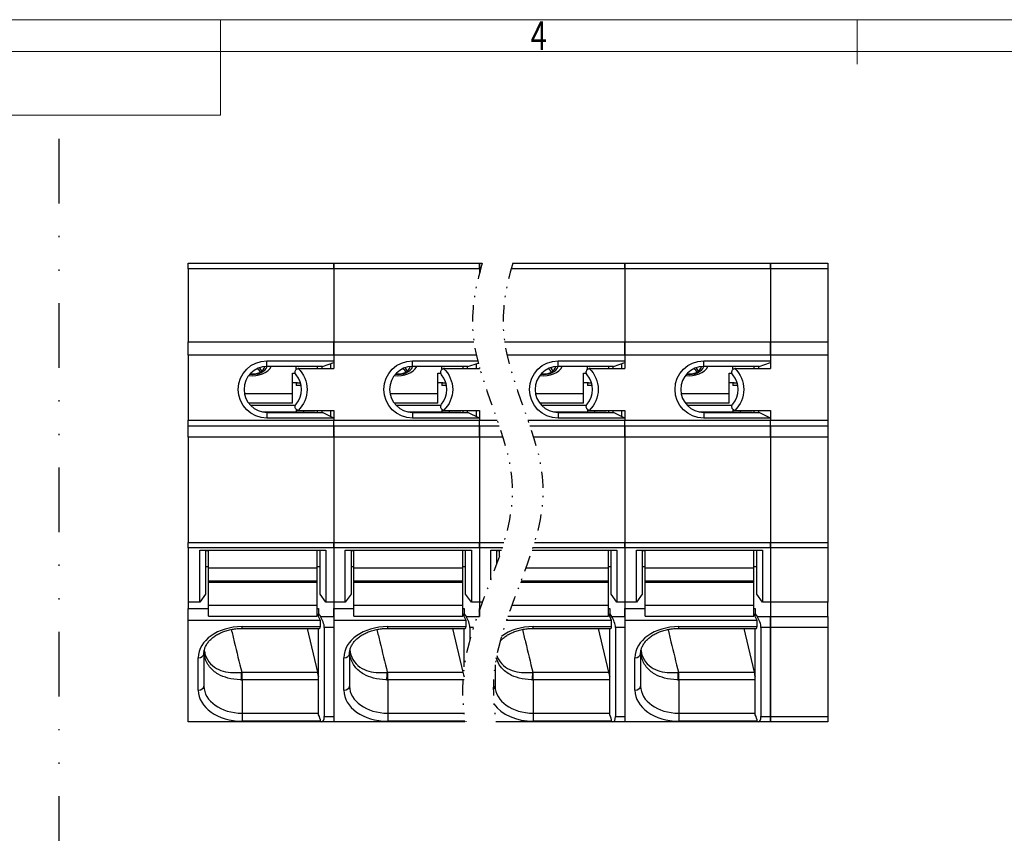
# Model space of a CAD drawing. Units: millimetres. Extents: x 4177 to 4474, y 2953 to 3167.
# Drawn here: x 4260 to 4337, y 3098 to 3162 of the extents above; entities that cross this region are included whole.
import ezdxf
from ezdxf.enums import TextEntityAlignment as Align

# ---------------------------------------------------------------- set-up
doc = ezdxf.new("R2010")
doc.units = ezdxf.units.MM
doc.linetypes.add('DIVIDE', pattern=[31.75, 12.7, -6.35, 0, -6.35, 0, -6.35])
doc.layers.add('dim', color=31, linetype='Continuous')
doc.layers.add('from', color=7, linetype='Continuous')
doc.styles.add('BOM', font='gbenor.shx', dxfattribs={"width": 0.75, "oblique": 5.000002, "bigfont": 'gbcbig.shx'})
doc.styles.add('romantic', font='romantic.ttf')
doc.styles.add('TXT', font='txt.shx', dxfattribs={"bigfont": 'gbcbig.shx'})

# ---------------------------------------------------------------- blocks, each defined once
blk = doc.blocks.new('对外图框')
at = {"layer": 'from', "color": 7, "lineweight": 9}
for p, q in [((1332.066, 991.409), (1619.066, 991.409)), ((1425.566, 991.409), (1425.566, 988.912)), ((1475.566, 991.409), (1475.566, 987.912)), ((1334.566, 988.909), (1616.566, 988.909)), ((1425.566, 983.909), (1425.566, 988.909)), ((1340.559, 983.909), (1425.566, 983.909))]:
    blk.add_line(p, q, dxfattribs=at)
at = {"layer": 'from', "color": 123, "lineweight": 9, "style": 'BOM', "width": 0.75}
blk.add_text('4', height=2.25, dxfattribs=at).set_placement((1450.566, 990.161), align=Align.MIDDLE_CENTER)
for tag, p, height in [('TL02', (1341.476, 984.908), 3), ('MM', (1581.013, 815.233), 2.5), ('1', (1611.572, 815.032), 2.5), ('1:1', (1581.013, 810.239), 2.5), ('TL-02-NAME-ASM.', (1577.329, 795.173), 2.5)]:
    blk.add_attdef(tag, p, '', height=height, dxfattribs=at)
at = {"layer": 'from', "color": 123, "lineweight": 9, "style": 'TXT'}
blk.add_attdef('唐麒贸', text='', height=3, dxfattribs=at).set_placement((1525.344, 816.385), align=Align.MIDDLE_CENTER)
at = {"layer": 'from', "color": 123, "lineweight": 9, "style": 'BOM'}
blk.add_attdef('DWG.DATE', text='', height=3, dxfattribs=at).set_placement((1544.32, 816.385), align=Align.MIDDLE_LEFT)
at = {"layer": 'from', "color": 123, "lineweight": 9, "style": 'BOM', "width": 0.75}
blk.add_attdef('1', text='', height=2.5, dxfattribs=at).set_placement((1609.557, 815.032), align=Align.RIGHT)
at = {"layer": 'from', "color": 123, "lineweight": 30, "style": 'romantic', "flags": 12}
blk.add_attdef('TLB-100-XP-XC', text='', height=3, dxfattribs=at).set_placement((1596.217, 803.976), align=Align.MIDDLE_CENTER)

msp = doc.modelspace()

# ---------------------------------------------------------------- linework, layer by layer
for p, q in [((4272.898, 3142.831), (4284.328, 3142.831)), ((4272.898, 3142.391), (4272.898, 3142.831)), ((4284.328, 3142.831), (4295.758, 3142.831)), ((4284.328, 3142.391), (4284.328, 3142.831)), ((4284.328, 3142.831), (4284.328, 3142.391)), ((4295.758, 3142.831), (4295.986, 3142.831)), ((4295.758, 3142.391), (4295.758, 3142.831)), ((4295.758, 3142.831), (4295.758, 3142.391)), ((4298.384, 3142.831), (4307.188, 3142.831)), ((4307.188, 3142.831), (4307.188, 3142.391)), ((4307.188, 3142.831), (4318.618, 3142.831)), ((4307.188, 3142.391), (4307.188, 3142.831)), ((4318.618, 3142.831), (4318.618, 3142.391)), ((4318.618, 3142.831), (4323.118, 3142.831)), ((4318.618, 3142.391), (4318.618, 3142.831)), ((4323.118, 3142.831), (4323.118, 3142.391)), ((4272.898, 3142.391), (4272.898, 3136.674)), ((4284.328, 3142.391), (4284.328, 3136.674)), ((4284.328, 3142.391), (4284.328, 3136.674)), ((4295.758, 3142.391), (4295.758, 3142.036)), ((4295.758, 3142.391), (4295.758, 3142.036)), ((4307.188, 3142.391), (4307.188, 3136.674)), ((4307.188, 3142.391), (4307.188, 3136.674)), ((4318.618, 3142.391), (4318.618, 3136.674)), ((4318.618, 3142.391), (4318.618, 3136.674)), ((4323.118, 3142.391), (4323.118, 3136.674)), ((4272.898, 3135.614), (4272.898, 3136.674)), ((4284.328, 3135.614), (4284.328, 3136.674)), ((4284.328, 3136.674), (4284.328, 3135.614)), ((4307.188, 3136.674), (4307.188, 3135.614)), ((4307.188, 3135.614), (4307.188, 3136.674)), ((4318.618, 3136.674), (4318.618, 3135.614)), ((4318.618, 3135.614), (4318.618, 3136.674)), ((4323.118, 3136.674), (4323.118, 3135.614)), ((4272.898, 3135.614), (4272.898, 3130.531)), ((4283.428, 3134.731), (4284.328, 3135.031)), ((4284.328, 3135.614), (4284.328, 3134.581)), ((4284.328, 3135.614), (4284.328, 3135.181)), ((4284.328, 3135.181), (4284.328, 3135.031)), ((4306.288, 3134.731), (4307.188, 3135.031)), ((4307.188, 3135.614), (4307.188, 3135.181)), ((4307.188, 3135.614), (4307.188, 3134.581)), ((4307.188, 3135.181), (4307.188, 3135.031)), ((4317.718, 3134.731), (4318.618, 3135.031)), ((4318.618, 3135.614), (4318.618, 3134.581)), ((4318.618, 3135.614), (4318.618, 3135.181)), ((4318.618, 3135.181), (4318.618, 3135.031)), ((4323.118, 3135.614), (4323.118, 3130.531)), ((4283.428, 3134.731), (4279.078, 3134.731)), ((4281.373, 3134.49), (4281.373, 3134.731)), ((4281.587, 3134.581), (4284.328, 3134.581)), ((4283.023, 3134.731), (4283.023, 3134.581)), ((4283.023, 3134.714), (4283.068, 3134.731)), ((4283.398, 3134.581), (4283.398, 3134.731)), ((4284.088, 3134.581), (4284.088, 3134.951)), ((4294.858, 3134.731), (4290.508, 3134.731)), ((4292.803, 3134.49), (4292.803, 3134.731)), ((4293.017, 3134.581), (4295.758, 3134.581)), ((4294.453, 3134.731), (4294.453, 3134.581)), ((4294.453, 3134.714), (4294.498, 3134.731)), ((4294.828, 3134.581), (4294.828, 3134.731)), ((4294.858, 3134.731), (4295.666, 3135)), ((4295.518, 3134.581), (4295.518, 3134.951)), ((4295.758, 3134.661), (4295.758, 3134.581)), ((4306.288, 3134.731), (4301.938, 3134.731)), ((4304.233, 3134.49), (4304.233, 3134.731)), ((4304.447, 3134.581), (4307.188, 3134.581)), ((4305.883, 3134.731), (4305.883, 3134.581)), ((4305.883, 3134.714), (4305.928, 3134.731)), ((4306.258, 3134.581), (4306.258, 3134.731)), ((4306.948, 3134.581), (4306.948, 3134.951)), ((4317.718, 3134.731), (4313.368, 3134.731)), ((4315.663, 3134.49), (4315.663, 3134.731)), ((4315.877, 3134.581), (4318.618, 3134.581)), ((4317.313, 3134.714), (4317.358, 3134.731)), ((4317.313, 3134.731), (4317.313, 3134.581)), ((4317.688, 3134.581), (4317.688, 3134.731)), ((4281.073, 3134.197), (4281.3, 3134.197)), ((4281.073, 3132.606), (4281.073, 3134.197)), ((4292.503, 3134.197), (4292.73, 3134.197)), ((4292.503, 3132.606), (4292.503, 3134.197)), ((4303.933, 3134.197), (4304.16, 3134.197)), ((4303.933, 3132.606), (4303.933, 3134.197)), ((4315.363, 3134.197), (4315.59, 3134.197)), ((4315.363, 3132.606), (4315.363, 3134.197)), ((4281.373, 3133.454), (4281.073, 3133.454)), ((4281.373, 3133.454), (4281.373, 3133.242)), ((4281.639, 3133.41), (4281.373, 3133.41)), ((4281.751, 3133.242), (4281.373, 3133.242)), ((4292.803, 3133.454), (4292.503, 3133.454)), ((4292.803, 3133.454), (4292.803, 3133.242)), ((4293.069, 3133.41), (4292.803, 3133.41)), ((4293.181, 3133.242), (4292.803, 3133.242)), ((4304.233, 3133.454), (4303.933, 3133.454)), ((4304.233, 3133.454), (4304.233, 3133.242)), ((4304.499, 3133.41), (4304.233, 3133.41)), ((4304.611, 3133.242), (4304.233, 3133.242)), ((4315.663, 3133.454), (4315.363, 3133.454)), ((4315.663, 3133.454), (4315.663, 3133.242)), ((4315.929, 3133.41), (4315.663, 3133.41)), ((4316.041, 3133.242), (4315.663, 3133.242)), ((4277.308, 3132.606), (4281.073, 3132.606)), ((4281.073, 3131.863), (4281.073, 3132.606)), ((4288.738, 3132.606), (4292.503, 3132.606)), ((4292.503, 3131.863), (4292.503, 3132.606)), ((4300.168, 3132.606), (4303.933, 3132.606)), ((4303.933, 3131.863), (4303.933, 3132.606)), ((4311.598, 3132.606), (4315.363, 3132.606)), ((4315.363, 3131.863), (4315.363, 3132.606)), ((4281.073, 3131.863), (4277.629, 3131.863)), ((4277.773, 3131.691), (4281.314, 3131.691)), ((4278.728, 3131.165), (4281.373, 3131.165)), ((4281.373, 3131.358), (4281.373, 3131.165)), ((4282.873, 3131.227), (4281.373, 3131.227)), ((4281.373, 3131.165), (4281.373, 3131.131)), ((4281.587, 3131.281), (4284.328, 3131.281)), ((4281.973, 3131.131), (4281.973, 3131.227)), ((4282.873, 3131.281), (4282.873, 3131.227)), ((4283.023, 3131.281), (4283.023, 3131.131)), ((4283.398, 3131.12), (4283.398, 3131.281)), ((4284.088, 3130.801), (4284.088, 3131.281)), ((4284.328, 3131.281), (4284.328, 3130.531)), ((4292.503, 3131.863), (4289.059, 3131.863)), ((4289.203, 3131.691), (4292.744, 3131.691)), ((4290.158, 3131.165), (4292.803, 3131.165)), ((4292.803, 3131.358), (4292.803, 3131.165)), ((4294.303, 3131.227), (4292.803, 3131.227)), ((4292.803, 3131.165), (4292.803, 3131.131)), ((4293.017, 3131.281), (4295.758, 3131.281)), ((4293.403, 3131.131), (4293.403, 3131.227)), ((4294.303, 3131.281), (4294.303, 3131.227)), ((4294.453, 3131.281), (4294.453, 3131.131)), ((4294.828, 3131.131), (4294.828, 3131.281)), ((4295.518, 3130.801), (4295.518, 3131.281)), ((4295.758, 3131.281), (4295.758, 3130.531)), ((4303.933, 3131.863), (4300.489, 3131.863)), ((4300.633, 3131.691), (4304.174, 3131.691)), ((4301.588, 3131.165), (4304.233, 3131.165)), ((4304.233, 3131.358), (4304.233, 3131.165)), ((4305.733, 3131.227), (4304.233, 3131.227)), ((4304.233, 3131.165), (4304.233, 3131.131)), ((4304.447, 3131.281), (4307.188, 3131.281)), ((4304.833, 3131.131), (4304.833, 3131.227)), ((4305.733, 3131.281), (4305.733, 3131.227)), ((4305.883, 3131.281), (4305.883, 3131.131)), ((4306.258, 3131.131), (4306.258, 3131.281)), ((4306.948, 3130.801), (4306.948, 3131.281)), ((4307.188, 3131.281), (4307.188, 3130.531)), ((4307.188, 3131.281), (4307.188, 3130.531)), ((4315.363, 3131.863), (4311.919, 3131.863)), ((4312.063, 3131.691), (4315.604, 3131.691)), ((4313.018, 3131.165), (4315.663, 3131.165)), ((4315.663, 3131.358), (4315.663, 3131.165)), ((4317.163, 3131.227), (4315.663, 3131.227)), ((4315.663, 3131.165), (4315.663, 3131.131)), ((4315.877, 3131.281), (4318.618, 3131.281)), ((4316.263, 3131.131), (4316.263, 3131.227)), ((4317.163, 3131.281), (4317.163, 3131.227)), ((4317.313, 3131.281), (4317.313, 3131.131)), ((4317.688, 3131.12), (4317.688, 3131.281)), ((4318.618, 3131.281), (4318.618, 3130.531)), ((4272.898, 3130.081), (4272.898, 3130.531)), ((4279.078, 3131.131), (4283.428, 3131.131)), ((4284.328, 3130.681), (4283.428, 3131.131)), ((4284.328, 3130.681), (4284.328, 3130.531)), ((4284.328, 3130.081), (4284.328, 3130.531)), ((4284.328, 3130.081), (4284.328, 3130.531)), ((4290.508, 3131.131), (4294.858, 3131.131)), ((4295.758, 3130.681), (4294.858, 3131.131)), ((4295.758, 3130.681), (4295.758, 3130.531)), ((4295.758, 3130.081), (4295.758, 3130.531)), ((4295.758, 3130.081), (4295.758, 3130.531)), ((4301.938, 3131.131), (4306.288, 3131.131)), ((4307.188, 3130.681), (4306.288, 3131.131)), ((4307.188, 3130.681), (4307.188, 3130.531)), ((4307.188, 3130.081), (4307.188, 3130.531)), ((4307.188, 3130.081), (4307.188, 3130.531)), ((4313.368, 3131.131), (4317.718, 3131.131)), ((4318.618, 3130.681), (4317.718, 3131.131)), ((4318.618, 3130.681), (4318.618, 3130.531)), ((4318.618, 3130.081), (4318.618, 3130.531)), ((4318.618, 3130.081), (4318.618, 3130.531)), ((4323.118, 3130.531), (4323.118, 3130.081)), ((4272.898, 3130.081), (4284.328, 3130.081)), ((4272.898, 3129.181), (4272.898, 3130.081)), ((4284.328, 3130.081), (4295.758, 3130.081)), ((4284.328, 3129.181), (4284.328, 3130.081)), ((4284.328, 3130.081), (4284.328, 3129.181)), ((4295.758, 3130.081), (4297.307, 3130.081)), ((4295.758, 3129.181), (4295.758, 3130.081)), ((4295.758, 3130.081), (4295.758, 3129.181)), ((4299.715, 3130.081), (4307.188, 3130.081)), ((4307.188, 3130.081), (4307.188, 3129.181)), ((4307.188, 3130.081), (4318.618, 3130.081)), ((4307.188, 3129.181), (4307.188, 3130.081)), ((4318.618, 3130.081), (4323.118, 3130.081)), ((4318.618, 3129.181), (4318.618, 3130.081)), ((4318.618, 3130.081), (4318.618, 3129.181)), ((4323.118, 3130.081), (4323.118, 3129.181)), ((4272.898, 3129.181), (4272.898, 3120.924)), ((4284.328, 3129.181), (4284.328, 3120.924)), ((4284.328, 3129.181), (4284.328, 3120.924)), ((4295.758, 3129.181), (4295.758, 3120.924)), ((4295.758, 3129.181), (4295.758, 3120.924)), ((4307.188, 3129.181), (4307.188, 3120.924)), ((4307.188, 3129.181), (4307.188, 3120.924)), ((4318.618, 3129.181), (4318.618, 3120.924)), ((4318.618, 3129.181), (4318.618, 3120.924)), ((4323.118, 3129.181), (4323.118, 3120.924)), ((4272.898, 3120.499), (4272.898, 3120.924)), ((4272.898, 3120.499), (4272.898, 3116.231)), ((4284.328, 3120.499), (4284.328, 3120.924)), ((4284.328, 3120.924), (4284.328, 3120.499)), ((4284.328, 3120.499), (4284.328, 3116.231)), ((4284.328, 3120.499), (4284.328, 3116.231)), ((4295.758, 3120.499), (4295.758, 3120.924)), ((4295.758, 3120.924), (4295.758, 3120.499)), ((4295.758, 3120.499), (4295.758, 3116.231)), ((4295.758, 3120.499), (4295.758, 3116.231)), ((4307.188, 3120.924), (4307.188, 3120.499)), ((4307.188, 3120.499), (4307.188, 3120.924)), ((4307.188, 3120.499), (4307.188, 3116.231)), ((4307.188, 3120.499), (4307.188, 3116.231)), ((4318.618, 3120.924), (4318.618, 3120.499)), ((4318.618, 3120.499), (4318.618, 3120.924)), ((4318.618, 3120.499), (4318.618, 3116.231)), ((4318.618, 3120.499), (4318.618, 3116.231)), ((4323.118, 3120.924), (4323.118, 3120.499)), ((4323.118, 3120.499), (4323.118, 3116.231)), ((4273.798, 3120.315), (4283.698, 3120.315)), ((4274.248, 3120.315), (4274.248, 3116.868)), ((4274.473, 3120.251), (4274.248, 3120.251)), ((4274.473, 3118.926), (4274.473, 3120.315)), ((4283.023, 3118.926), (4283.023, 3120.315)), ((4283.248, 3116.868), (4283.248, 3120.315)), ((4285.228, 3120.315), (4295.128, 3120.315)), ((4285.678, 3120.315), (4285.678, 3116.868)), ((4285.903, 3120.251), (4285.678, 3120.251)), ((4285.903, 3118.926), (4285.903, 3120.315)), ((4294.453, 3118.926), (4294.453, 3120.315)), ((4294.678, 3116.868), (4294.678, 3120.315)), ((4296.658, 3120.315), (4297.479, 3120.315)), ((4297.108, 3120.315), (4297.108, 3119.229)), ((4297.333, 3120.251), (4297.108, 3120.251)), ((4297.333, 3119.874), (4297.333, 3120.315)), ((4299.887, 3120.315), (4306.558, 3120.315)), ((4305.883, 3118.926), (4305.883, 3120.315)), ((4306.108, 3116.868), (4306.108, 3120.315)), ((4308.088, 3120.315), (4317.988, 3120.315)), ((4308.538, 3120.315), (4308.538, 3116.868)), ((4308.763, 3120.251), (4308.538, 3120.251)), ((4308.763, 3118.926), (4308.763, 3120.315)), ((4317.313, 3118.926), (4317.313, 3120.315)), ((4317.538, 3116.868), (4317.538, 3120.315)), ((4274.248, 3119.022), (4274.473, 3119.022)), ((4274.473, 3117.901), (4274.473, 3118.926)), ((4274.473, 3117.803), (4274.473, 3118.87)), ((4283.023, 3119.022), (4283.248, 3119.022)), ((4283.023, 3117.901), (4283.023, 3118.926)), ((4285.678, 3119.022), (4285.903, 3119.022)), ((4285.903, 3117.901), (4285.903, 3118.926)), ((4285.903, 3117.803), (4285.903, 3118.87)), ((4294.453, 3119.022), (4294.678, 3119.022)), ((4294.453, 3117.901), (4294.453, 3118.926)), ((4305.883, 3119.022), (4306.108, 3119.022)), ((4305.883, 3117.901), (4305.883, 3118.926)), ((4308.538, 3119.022), (4308.763, 3119.022)), ((4308.763, 3117.901), (4308.763, 3118.926)), ((4308.763, 3117.803), (4308.763, 3118.87)), ((4317.313, 3119.022), (4317.538, 3119.022)), ((4317.313, 3117.901), (4317.313, 3118.926)), ((4274.473, 3115.997), (4274.473, 3117.803)), ((4283.023, 3117.803), (4283.023, 3117.901)), ((4283.023, 3115.997), (4283.023, 3117.803)), ((4285.903, 3115.997), (4285.903, 3117.803)), ((4294.453, 3117.803), (4294.453, 3117.901)), ((4294.453, 3115.997), (4294.453, 3117.803)), ((4305.883, 3117.803), (4305.883, 3117.901)), ((4305.883, 3115.997), (4305.883, 3117.803)), ((4308.763, 3115.997), (4308.763, 3117.803)), ((4317.313, 3117.803), (4317.313, 3117.901)), ((4317.313, 3115.997), (4317.313, 3117.803)), ((4274.248, 3116.868), (4273.798, 3116.231)), ((4283.698, 3116.231), (4283.248, 3116.868)), ((4285.678, 3116.868), (4285.228, 3116.231)), ((4295.128, 3116.231), (4294.678, 3116.868)), ((4306.558, 3116.231), (4306.108, 3116.868)), ((4308.538, 3116.868), (4308.088, 3116.231)), ((4317.988, 3116.231), (4317.538, 3116.868)), ((4273.798, 3116.231), (4272.898, 3116.231)), ((4272.898, 3116.231), (4272.898, 3115.743)), ((4272.898, 3114.789), (4272.898, 3115.743)), ((4272.898, 3115.743), (4274.473, 3115.743)), ((4274.473, 3115.144), (4274.473, 3115.997)), ((4283.023, 3115.144), (4283.023, 3115.997)), ((4283.023, 3115.743), (4283.128, 3115.743)), ((4283.128, 3115.743), (4283.128, 3115.319)), ((4284.328, 3116.231), (4283.698, 3116.231)), ((4285.228, 3116.231), (4284.328, 3116.231)), ((4284.328, 3116.231), (4284.328, 3115.743)), ((4284.328, 3116.231), (4284.328, 3115.107)), ((4284.328, 3115.107), (4284.328, 3115.743)), ((4284.328, 3115.743), (4285.903, 3115.743)), ((4285.903, 3115.144), (4285.903, 3115.997)), ((4294.453, 3115.144), (4294.453, 3115.997)), ((4294.453, 3115.743), (4294.558, 3115.743)), ((4294.558, 3115.743), (4294.558, 3115.319)), ((4295.758, 3116.231), (4295.128, 3116.231)), ((4295.984, 3116.231), (4295.758, 3116.231)), ((4295.758, 3116.231), (4295.758, 3115.743)), ((4295.758, 3116.231), (4295.758, 3115.107)), ((4295.758, 3115.107), (4295.758, 3115.743)), ((4295.758, 3115.743), (4295.804, 3115.743)), ((4305.883, 3115.144), (4305.883, 3115.997)), ((4305.883, 3115.743), (4305.988, 3115.743)), ((4305.988, 3115.743), (4305.988, 3115.319)), ((4307.188, 3116.231), (4306.558, 3116.231)), ((4307.188, 3116.231), (4307.188, 3115.107)), ((4308.088, 3116.231), (4307.188, 3116.231)), ((4307.188, 3116.231), (4307.188, 3115.743)), ((4307.188, 3115.743), (4308.763, 3115.743)), ((4307.188, 3115.107), (4307.188, 3115.743)), ((4308.763, 3115.144), (4308.763, 3115.997)), ((4317.313, 3115.144), (4317.313, 3115.997)), ((4317.313, 3115.743), (4317.418, 3115.743)), ((4317.418, 3115.743), (4317.418, 3115.319)), ((4318.618, 3116.231), (4317.988, 3116.231)), ((4323.118, 3116.231), (4318.618, 3116.231)), ((4318.618, 3116.231), (4318.618, 3115.107)), ((4318.618, 3116.231), (4318.618, 3115.107)), ((4323.118, 3115.107), (4323.118, 3116.231)), ((4274.473, 3115.144), (4283.023, 3115.144)), ((4283.128, 3115.319), (4283.278, 3115.107)), ((4283.128, 3115.107), (4283.128, 3115.319)), ((4283.278, 3114.789), (4283.128, 3115.107)), ((4284.328, 3115.107), (4284.328, 3114.258)), ((4285.903, 3115.144), (4294.453, 3115.144)), ((4294.558, 3115.319), (4294.708, 3115.107)), ((4294.558, 3115.107), (4294.558, 3115.319)), ((4294.708, 3114.789), (4294.558, 3115.107)), ((4297.997, 3115.144), (4305.883, 3115.144)), ((4305.988, 3115.319), (4306.138, 3115.107)), ((4305.988, 3115.107), (4305.988, 3115.319)), ((4306.138, 3114.789), (4305.988, 3115.107)), ((4307.188, 3115.107), (4307.188, 3114.258)), ((4308.763, 3115.144), (4317.313, 3115.144)), ((4317.418, 3115.319), (4317.568, 3115.107)), ((4317.418, 3115.107), (4317.418, 3115.319)), ((4317.568, 3114.789), (4317.418, 3115.107)), ((4317.568, 3115.107), (4318.618, 3115.107)), ((4318.618, 3115.107), (4318.618, 3114.258)), ((4318.618, 3114.258), (4318.618, 3115.107)), ((4323.118, 3115.107), (4323.118, 3114.258)), ((4283.278, 3114.789), (4272.898, 3114.789)), ((4272.898, 3106.831), (4272.898, 3114.789)), ((4277.128, 3114.18), (4283.212, 3114.18)), ((4282.221, 3114.18), (4283.033, 3110.729)), ((4283.128, 3107.399), (4283.128, 3114.179)), ((4283.278, 3114.311), (4283.278, 3114.789)), ((4283.578, 3114.258), (4283.578, 3107.27)), ((4294.708, 3114.789), (4284.328, 3114.789)), ((4284.328, 3114.258), (4284.328, 3107.27)), ((4288.558, 3114.18), (4294.642, 3114.18)), ((4293.651, 3114.18), (4294.463, 3110.729)), ((4294.558, 3111.16), (4294.558, 3114.179)), ((4294.708, 3114.311), (4294.708, 3114.789)), ((4295.008, 3114.258), (4295.008, 3113.305)), ((4306.138, 3114.789), (4297.875, 3114.789)), ((4299.988, 3114.18), (4306.072, 3114.18)), ((4305.081, 3114.18), (4305.893, 3110.729)), ((4305.988, 3107.399), (4305.988, 3114.179)), ((4306.138, 3114.311), (4306.138, 3114.789)), ((4306.438, 3114.258), (4306.438, 3107.27)), ((4317.568, 3114.789), (4307.188, 3114.789)), ((4307.188, 3114.258), (4307.188, 3107.27)), ((4311.418, 3114.18), (4317.502, 3114.18)), ((4316.511, 3114.18), (4317.323, 3110.729)), ((4317.418, 3107.399), (4317.418, 3114.179)), ((4317.568, 3114.311), (4317.568, 3114.789)), ((4318.618, 3114.258), (4317.868, 3114.258)), ((4317.868, 3114.258), (4317.868, 3107.27)), ((4318.618, 3114.258), (4318.618, 3107.27)), ((4318.618, 3107.27), (4318.618, 3114.258)), ((4323.118, 3114.258), (4323.118, 3107.27)), ((4274.128, 3112.19), (4274.128, 3109.644)), ((4285.558, 3112.19), (4285.558, 3109.644)), ((4308.418, 3112.19), (4308.418, 3109.644)), ((4296.988, 3111.317), (4296.988, 3109.644)), ((4277.128, 3110.133), (4277.128, 3110.729)), ((4288.558, 3110.133), (4288.558, 3110.729)), ((4299.988, 3110.133), (4299.988, 3110.729)), ((4311.418, 3110.133), (4311.418, 3110.729)), ((4277.128, 3110.133), (4277.128, 3107.523)), ((4288.558, 3110.133), (4288.558, 3107.523)), ((4299.988, 3110.133), (4299.988, 3107.523)), ((4311.418, 3110.133), (4311.418, 3107.523)), ((4277.128, 3107.523), (4283.128, 3107.523)), ((4283.578, 3107.27), (4284.328, 3107.27)), ((4284.328, 3107.27), (4284.328, 3106.831)), ((4288.558, 3107.523), (4294.536, 3107.523)), ((4299.988, 3107.523), (4305.988, 3107.523)), ((4306.438, 3107.27), (4307.188, 3107.27)), ((4307.188, 3107.27), (4307.188, 3106.831)), ((4311.418, 3107.523), (4317.418, 3107.523)), ((4317.868, 3107.27), (4318.618, 3107.27)), ((4318.618, 3107.27), (4318.618, 3106.831)), ((4318.618, 3107.27), (4323.118, 3107.27)), ((4318.618, 3106.831), (4318.618, 3107.27)), ((4323.118, 3107.27), (4323.118, 3106.831)), ((4283.278, 3106.831), (4272.898, 3106.831)), ((4283.278, 3106.831), (4283.278, 3106.887)), ((4283.358, 3106.831), (4283.278, 3106.831)), ((4284.328, 3106.831), (4283.358, 3106.831)), ((4294.626, 3106.831), (4284.328, 3106.831)), ((4294.708, 3106.831), (4294.708, 3106.887)), ((4306.138, 3106.831), (4297.049, 3106.831)), ((4306.138, 3106.831), (4306.138, 3106.887)), ((4306.218, 3106.831), (4306.138, 3106.831)), ((4307.188, 3106.831), (4306.218, 3106.831)), ((4317.568, 3106.831), (4307.188, 3106.831)), ((4317.568, 3106.831), (4317.568, 3106.887)), ((4317.648, 3106.831), (4317.568, 3106.831)), ((4318.618, 3106.831), (4317.648, 3106.831)), ((4323.118, 3106.831), (4318.618, 3106.831))]:
    msp.add_line(p, q)
for centre, radius, start, end in [((4279.078, 3132.931), 1.8, 90, 270), ((4281.587, 3134.281), 0.3, 89.99823, 103.49043), ((4290.508, 3132.931), 1.8, 90, 270), ((4293.017, 3134.281), 0.3, 89.99823, 103.49043), ((4301.938, 3132.931), 1.8, 90, 270), ((4304.447, 3134.281), 0.3, 89.99823, 103.49043), ((4313.368, 3132.931), 1.8, 90, 270), ((4315.877, 3134.281), 0.3, 89.99823, 103.49043), ((4279.978, 3132.931), 1.8, 319.9948, 40.0052), ((4291.408, 3132.931), 1.8, 319.9948, 40.0052), ((4302.838, 3132.931), 1.8, 319.9948, 40.0052), ((4314.268, 3132.931), 1.8, 319.9948, 40.0052), ((4281.587, 3131.581), 0.3, 256.50957, 270.00282), ((4293.017, 3131.581), 0.3, 256.50957, 270.00282), ((4304.447, 3131.581), 0.3, 256.50957, 270.00282), ((4315.877, 3131.581), 0.3, 256.50957, 270.00282)]:
    msp.add_arc(centre, radius, start, end)
for centre, major_axis, ratio, start_param, end_param in [((4277.983, 3135.066), (1.5, 0), 0.707107, 4.4913, 5.960975), ((4277.983, 3134.897), (-1.121, 0), 0.707107, 1.343913, 2.930514), ((4277.983, 3134.797), (0.92, 0), 0.707107, 4.47618, 6.166652), ((4277.983, 3134.218), (-0.57, 0), 0.707107, 3.302203, 4.124514), ((4277.983, 3134.315), (0.672, 0), 0.707107, 0.076181, 0.725512), ((4289.413, 3135.066), (1.5, 0), 0.707107, 4.4913, 5.960975), ((4289.413, 3134.897), (-1.121, 0), 0.707107, 1.343913, 2.930514), ((4289.413, 3134.797), (-0.92, 0), 0.707107, 1.334588, 3.02506), ((4289.413, 3134.218), (-0.57, 0), 0.707107, 3.302203, 4.124514), ((4289.413, 3134.315), (0.672, 0), 0.707107, 0.076181, 0.725512), ((4300.843, 3135.066), (1.5, 0), 0.707107, 4.4913, 5.960975), ((4300.843, 3134.897), (-1.121, 0), 0.707107, 1.343913, 2.930514), ((4300.843, 3134.797), (0.92, 0), 0.707107, 4.47618, 6.166652), ((4300.843, 3134.218), (-0.57, 0), 0.707107, 3.302203, 4.124514), ((4300.843, 3134.315), (0.672, 0), 0.707107, 0.076181, 0.725512), ((4312.273, 3135.066), (1.5, 0), 0.707107, 4.4913, 5.960975), ((4312.273, 3134.897), (-1.121, 0), 0.707107, 1.343913, 2.930514), ((4312.273, 3134.797), (-0.92, 0), 0.707107, 1.334588, 3.02506), ((4312.273, 3134.218), (-0.57, 0), 0.707107, 3.302203, 4.124514), ((4312.273, 3134.315), (0.672, 0), 0.707107, 0.076181, 0.725512), ((4281.373, 3133.03), (-0.6, 0), 0.707107, 4.091015, 4.712389), ((4292.803, 3133.03), (-0.6, 0), 0.707107, 4.091015, 4.712389), ((4304.233, 3133.03), (-0.6, 0), 0.707107, 4.091015, 4.712389), ((4315.663, 3133.03), (-0.6, 0), 0.707107, 4.091015, 4.712389), ((4283.278, 3114.683), (-0.236, 0.596), 0.310029, 3.804501, 5.375298), ((4294.708, 3114.683), (-0.236, 0.596), 0.310029, 3.804501, 5.375298), ((4306.138, 3114.683), (-0.236, 0.596), 0.310029, 3.804501, 5.375298), ((4317.568, 3114.683), (-0.236, 0.596), 0.310029, 3.804501, 5.375298), ((4283.053, 3114.63), (-0.177, 0.447), 0.310029, 3.019119, 3.804501), ((4294.483, 3114.63), (-0.177, 0.447), 0.310029, 3.019119, 3.804501), ((4305.913, 3114.63), (-0.177, 0.447), 0.310029, 3.019119, 3.804501), ((4317.343, 3114.63), (-0.177, 0.447), 0.310029, 3.019119, 3.804501), ((4277.093, 3111.194), (0.073, 1.498), 0.015808, 3.926848, 4.397602), ((4277.128, 3113.876), (0, 3.148), 0.476561, 3.118461, 3.141593), ((4283.203, 3111.194), (-0.274, 1.499), 0.171866, 1.854521, 2.123701), ((4288.523, 3111.194), (0.073, 1.498), 0.015808, 3.926848, 4.397602), ((4288.558, 3113.876), (0, 3.148), 0.476561, 3.118461, 3.141593), ((4294.633, 3111.194), (-0.274, 1.499), 0.171866, 1.854521, 2.123701), ((4299.953, 3111.194), (0.073, 1.498), 0.015808, 3.926848, 4.397602), ((4299.988, 3113.876), (0, 3.148), 0.476561, 3.118461, 3.141593), ((4306.063, 3111.194), (-0.274, 1.499), 0.171866, 1.854521, 2.123701), ((4311.383, 3111.194), (0.073, 1.498), 0.015808, 3.926848, 4.397602), ((4311.418, 3113.876), (0, 3.148), 0.476561, 3.118461, 3.141593), ((4317.493, 3111.194), (-0.274, 1.499), 0.171866, 1.854521, 2.123701), ((4277.128, 3109.644), (-3, 0), 0.707107, 0, 1.570796), ((4277.128, 3114.341), (0, 4.208), 0.712894, 3.118461, 3.141593), ((4288.558, 3109.644), (-3, 0), 0.707107, 0, 1.570796), ((4288.558, 3114.341), (0, 4.208), 0.712894, 3.118461, 3.141593), ((4299.988, 3109.644), (-3, 0), 0.707107, 0, 1.570796), ((4299.988, 3114.341), (0, 4.208), 0.712894, 3.118461, 3.141593), ((4311.418, 3109.644), (-3, 0), 0.707107, 0, 1.570796), ((4311.418, 3114.341), (0, 4.208), 0.712894, 3.118461, 3.141593), ((4283.053, 3107.205), (-0.177, 0.447), 0.310029, 3.804501, 5.035461), ((4282.828, 3108.331), (-0.591, 1.489), 0.310029, 3.019103, 3.804501), ((4305.913, 3107.205), (-0.177, 0.447), 0.310029, 3.804501, 5.035461), ((4305.688, 3108.331), (-0.591, 1.489), 0.310029, 3.019103, 3.804501), ((4317.343, 3107.205), (-0.177, 0.447), 0.310029, 3.804501, 5.035461), ((4317.118, 3108.331), (-0.591, 1.489), 0.310029, 3.019103, 3.804501)]:
    msp.add_ellipse(centre, major_axis=major_axis, ratio=ratio, start_param=start_param, end_param=end_param)
for points, knots in [([(4281.357, 3134.088), (4281.327, 3134.124), (4281.307, 3134.162), (4281.286, 3134.243), (4281.283, 3134.285), (4281.296, 3134.36), (4281.306, 3134.393), (4281.335, 3134.446), (4281.35, 3134.468), (4281.388, 3134.507), (4281.411, 3134.525), (4281.46, 3134.554), (4281.488, 3134.565), (4281.517, 3134.572)], [0, 0, 0, 0, 0.275043, 0.275043, 0.507417, 0.507417, 0.667417, 0.667417, 0.777775, 0.777775, 0.88894, 0.88894, 1, 1, 1, 1]), ([(4292.787, 3134.088), (4292.757, 3134.124), (4292.737, 3134.162), (4292.716, 3134.243), (4292.713, 3134.285), (4292.726, 3134.36), (4292.736, 3134.393), (4292.765, 3134.446), (4292.78, 3134.468), (4292.818, 3134.507), (4292.841, 3134.525), (4292.89, 3134.554), (4292.918, 3134.565), (4292.947, 3134.572)], [0, 0, 0, 0, 0.275043, 0.275043, 0.507417, 0.507417, 0.667417, 0.667417, 0.777775, 0.777775, 0.88894, 0.88894, 1, 1, 1, 1]), ([(4304.217, 3134.088), (4304.187, 3134.124), (4304.167, 3134.162), (4304.146, 3134.243), (4304.143, 3134.285), (4304.156, 3134.36), (4304.166, 3134.393), (4304.195, 3134.446), (4304.21, 3134.468), (4304.248, 3134.507), (4304.271, 3134.525), (4304.32, 3134.554), (4304.348, 3134.565), (4304.377, 3134.572)], [0, 0, 0, 0, 0.275043, 0.275043, 0.507417, 0.507417, 0.667417, 0.667417, 0.777775, 0.777775, 0.88894, 0.88894, 1, 1, 1, 1]), ([(4315.647, 3134.088), (4315.617, 3134.124), (4315.597, 3134.162), (4315.576, 3134.243), (4315.573, 3134.285), (4315.586, 3134.36), (4315.596, 3134.393), (4315.625, 3134.446), (4315.64, 3134.468), (4315.678, 3134.507), (4315.701, 3134.525), (4315.75, 3134.554), (4315.778, 3134.565), (4315.807, 3134.572)], [0, 0, 0, 0, 0.275043, 0.275043, 0.507417, 0.507417, 0.667417, 0.667417, 0.777775, 0.777775, 0.88894, 0.88894, 1, 1, 1, 1]), ([(4281.517, 3131.289), (4281.488, 3131.296), (4281.46, 3131.307), (4281.411, 3131.336), (4281.388, 3131.354), (4281.35, 3131.393), (4281.335, 3131.415), (4281.306, 3131.468), (4281.296, 3131.501), (4281.283, 3131.576), (4281.286, 3131.618), (4281.307, 3131.699), (4281.327, 3131.737), (4281.351, 3131.766), (4281.36, 3131.777)], [0, 0, 0, 0, 0.11106, 0.11106, 0.222225, 0.222225, 0.332583, 0.332583, 0.492583, 0.492583, 0.724957, 0.724957, 0.990686, 1, 1, 1, 1]), ([(4292.947, 3131.289), (4292.918, 3131.296), (4292.89, 3131.307), (4292.841, 3131.336), (4292.818, 3131.354), (4292.78, 3131.393), (4292.765, 3131.415), (4292.736, 3131.468), (4292.726, 3131.501), (4292.713, 3131.576), (4292.716, 3131.618), (4292.737, 3131.699), (4292.757, 3131.737), (4292.781, 3131.766), (4292.79, 3131.777)], [0, 0, 0, 0, 0.11106, 0.11106, 0.222225, 0.222225, 0.332583, 0.332583, 0.492583, 0.492583, 0.724957, 0.724957, 0.990686, 1, 1, 1, 1]), ([(4304.377, 3131.289), (4304.348, 3131.296), (4304.32, 3131.307), (4304.271, 3131.336), (4304.248, 3131.354), (4304.21, 3131.393), (4304.195, 3131.415), (4304.166, 3131.468), (4304.156, 3131.501), (4304.143, 3131.576), (4304.146, 3131.618), (4304.167, 3131.699), (4304.187, 3131.737), (4304.211, 3131.766), (4304.22, 3131.777)], [0, 0, 0, 0, 0.11106, 0.11106, 0.222225, 0.222225, 0.332583, 0.332583, 0.492583, 0.492583, 0.724957, 0.724957, 0.990686, 1, 1, 1, 1]), ([(4315.807, 3131.289), (4315.778, 3131.296), (4315.75, 3131.307), (4315.701, 3131.336), (4315.678, 3131.354), (4315.64, 3131.393), (4315.625, 3131.415), (4315.596, 3131.468), (4315.586, 3131.501), (4315.573, 3131.576), (4315.576, 3131.618), (4315.597, 3131.699), (4315.617, 3131.737), (4315.641, 3131.766), (4315.65, 3131.777)], [0, 0, 0, 0, 0.11106, 0.11106, 0.222225, 0.222225, 0.332583, 0.332583, 0.492583, 0.492583, 0.724957, 0.724957, 0.990686, 1, 1, 1, 1]), ([(4274.128, 3112.19), (4274.128, 3112.23), (4274.134, 3112.358), (4274.176, 3112.572), (4274.283, 3112.83), (4274.441, 3113.077), (4274.647, 3113.308), (4274.896, 3113.519), (4275.185, 3113.706), (4275.509, 3113.866), (4275.863, 3113.997), (4276.24, 3114.095), (4276.627, 3114.157), (4276.926, 3114.178), (4277.091, 3114.18), (4277.128, 3114.18)], [0, 0, 0, 0, 0.041446, 0.133131, 0.22352, 0.311336, 0.396971, 0.481249, 0.564834, 0.64814, 0.731373, 0.814623, 0.897932, 0.976936, 1, 1, 1, 1]), ([(4285.558, 3112.19), (4285.558, 3112.23), (4285.564, 3112.358), (4285.606, 3112.572), (4285.713, 3112.83), (4285.871, 3113.077), (4286.077, 3113.308), (4286.326, 3113.519), (4286.615, 3113.706), (4286.939, 3113.866), (4287.293, 3113.997), (4287.67, 3114.095), (4288.057, 3114.157), (4288.356, 3114.178), (4288.521, 3114.18), (4288.558, 3114.18)], [0, 0, 0, 0, 0.041446, 0.133131, 0.22352, 0.311336, 0.396971, 0.481249, 0.564834, 0.64814, 0.731373, 0.814623, 0.897932, 0.976936, 1, 1, 1, 1]), ([(4297.376, 3113.158), (4297.419, 3113.208), (4297.536, 3113.332), (4297.756, 3113.519), (4298.045, 3113.706), (4298.369, 3113.866), (4298.723, 3113.997), (4299.1, 3114.095), (4299.487, 3114.157), (4299.786, 3114.178), (4299.951, 3114.18), (4299.988, 3114.18)], [0.3407798, 0.3407798, 0.3407798, 0.3407798, 0.3969708, 0.4812492, 0.5648345, 0.6481402, 0.7313734, 0.8146229, 0.8979321, 0.9769364, 1, 1, 1, 1]), ([(4308.418, 3112.19), (4308.418, 3112.23), (4308.424, 3112.358), (4308.466, 3112.572), (4308.573, 3112.83), (4308.731, 3113.077), (4308.937, 3113.308), (4309.186, 3113.519), (4309.475, 3113.706), (4309.799, 3113.866), (4310.153, 3113.997), (4310.53, 3114.095), (4310.917, 3114.157), (4311.216, 3114.178), (4311.381, 3114.18), (4311.418, 3114.18)], [0, 0, 0, 0, 0.041446, 0.133131, 0.22352, 0.311336, 0.396971, 0.481249, 0.564834, 0.64814, 0.731373, 0.814623, 0.897932, 0.976936, 1, 1, 1, 1]), ([(4276.272, 3114.094), (4276.352, 3113.769), (4276.431, 3113.444), (4276.704, 3112.323), (4276.899, 3111.526), (4277.093, 3110.729)], [0, 0, 0, 0, 0.289598, 0.289598, 1, 1, 1, 1]), ([(4287.702, 3114.094), (4287.782, 3113.769), (4287.861, 3113.444), (4288.134, 3112.323), (4288.329, 3111.526), (4288.523, 3110.729)], [0, 0, 0, 0, 0.289598, 0.289598, 1, 1, 1, 1]), ([(4299.132, 3114.094), (4299.212, 3113.769), (4299.291, 3113.444), (4299.564, 3112.323), (4299.759, 3111.526), (4299.953, 3110.729)], [0, 0, 0, 0, 0.289598, 0.289598, 1, 1, 1, 1]), ([(4310.562, 3114.094), (4310.642, 3113.769), (4310.721, 3113.444), (4310.994, 3112.323), (4311.189, 3111.526), (4311.383, 3110.729)], [0, 0, 0, 0, 0.289598, 0.289598, 1, 1, 1, 1])]:
    msp.add_open_spline(points, degree=3, knots=knots)
at = {"layer": 'dim', "color": 2, "linetype": 'DIVIDE', "ltscale": 0.4}
msp.add_line((4262.762, 3095.919), (4262.762, 3154.449), dxfattribs=at)
at = {"layer": 'dim'}
for p, q in [((4295.856, 3142.391), (4272.898, 3142.391)), ((4323.118, 3142.391), (4298.254, 3142.391)), ((4272.898, 3136.674), (4284.328, 3136.674)), ((4284.328, 3136.674), (4295.322, 3136.674)), ((4297.73, 3136.674), (4307.188, 3136.674)), ((4307.188, 3136.674), (4318.618, 3136.674)), ((4318.618, 3136.674), (4323.118, 3136.674)), ((4284.328, 3135.614), (4272.898, 3135.614)), ((4279.078, 3134.731), (4279.078, 3135.181)), ((4279.078, 3135.181), (4284.328, 3135.181)), ((4295.518, 3135.614), (4284.328, 3135.614)), ((4290.508, 3135.181), (4295.62, 3135.181)), ((4290.508, 3134.731), (4290.508, 3135.181)), ((4307.188, 3135.614), (4297.926, 3135.614)), ((4301.938, 3135.181), (4307.188, 3135.181)), ((4301.938, 3134.731), (4301.938, 3135.181)), ((4318.618, 3135.614), (4307.188, 3135.614)), ((4313.368, 3134.731), (4313.368, 3135.181)), ((4313.368, 3135.181), (4318.618, 3135.181)), ((4323.118, 3135.614), (4318.618, 3135.614)), ((4272.898, 3130.531), (4284.328, 3130.531)), ((4279.078, 3131.131), (4279.078, 3130.681)), ((4284.328, 3130.681), (4279.078, 3130.681)), ((4284.328, 3130.531), (4295.758, 3130.531)), ((4290.508, 3131.131), (4290.508, 3130.681)), ((4295.758, 3130.681), (4290.508, 3130.681)), ((4295.758, 3130.531), (4297.152, 3130.531)), ((4299.56, 3130.531), (4307.188, 3130.531)), ((4301.938, 3131.131), (4301.938, 3130.681)), ((4307.188, 3130.681), (4301.938, 3130.681)), ((4307.188, 3130.531), (4318.618, 3130.531)), ((4313.368, 3131.131), (4313.368, 3130.681)), ((4318.618, 3130.681), (4313.368, 3130.681)), ((4318.618, 3130.531), (4323.118, 3130.531)), ((4284.328, 3129.181), (4272.898, 3129.181)), ((4295.758, 3129.181), (4284.328, 3129.181)), ((4297.6, 3129.181), (4295.758, 3129.181)), ((4307.188, 3129.181), (4300.008, 3129.181)), ((4318.618, 3129.181), (4307.188, 3129.181)), ((4323.118, 3129.181), (4318.618, 3129.181)), ((4272.898, 3120.924), (4284.328, 3120.924)), ((4284.328, 3120.499), (4272.898, 3120.499)), ((4284.328, 3120.924), (4295.758, 3120.924)), ((4295.758, 3120.499), (4284.328, 3120.499)), ((4295.758, 3120.924), (4297.668, 3120.924)), ((4297.538, 3120.499), (4295.758, 3120.499)), ((4307.188, 3120.499), (4299.946, 3120.499)), ((4300.076, 3120.924), (4307.188, 3120.924)), ((4307.188, 3120.924), (4318.618, 3120.924)), ((4318.618, 3120.499), (4307.188, 3120.499)), ((4318.618, 3120.924), (4323.118, 3120.924)), ((4323.118, 3120.499), (4318.618, 3120.499)), ((4273.798, 3116.231), (4273.798, 3120.315)), ((4283.698, 3120.315), (4283.698, 3116.231)), ((4285.228, 3116.231), (4285.228, 3120.315)), ((4295.128, 3120.315), (4295.128, 3116.231)), ((4296.658, 3118.011), (4296.658, 3120.315)), ((4306.558, 3120.315), (4306.558, 3116.231)), ((4308.088, 3116.231), (4308.088, 3120.315)), ((4317.988, 3120.315), (4317.988, 3116.231)), ((4274.473, 3118.926), (4283.023, 3118.926)), ((4285.903, 3118.926), (4294.453, 3118.926)), ((4299.406, 3118.926), (4305.883, 3118.926)), ((4308.763, 3118.926), (4317.313, 3118.926)), ((4274.473, 3117.901), (4283.023, 3117.901)), ((4274.473, 3117.803), (4283.023, 3117.803)), ((4285.903, 3117.901), (4294.453, 3117.901)), ((4285.903, 3117.803), (4294.453, 3117.803)), ((4298.987, 3117.803), (4305.883, 3117.803)), ((4299.024, 3117.901), (4305.883, 3117.901)), ((4308.763, 3117.901), (4317.313, 3117.901)), ((4308.763, 3117.803), (4317.313, 3117.803)), ((4274.473, 3115.997), (4283.023, 3115.997)), ((4285.903, 3115.997), (4294.453, 3115.997)), ((4298.305, 3115.997), (4305.883, 3115.997)), ((4308.763, 3115.997), (4317.313, 3115.997)), ((4283.278, 3115.107), (4284.328, 3115.107)), ((4294.708, 3115.107), (4295.758, 3115.107)), ((4306.138, 3115.107), (4307.188, 3115.107)), ((4318.618, 3115.107), (4323.118, 3115.107)), ((4277.128, 3114.18), (4277.128, 3114.311)), ((4277.128, 3114.311), (4283.278, 3114.311)), ((4284.328, 3114.258), (4283.578, 3114.258)), ((4288.558, 3114.311), (4294.708, 3114.311)), ((4288.558, 3114.18), (4288.558, 3114.311)), ((4295.292, 3114.258), (4295.008, 3114.258)), ((4299.988, 3114.311), (4306.138, 3114.311)), ((4299.988, 3114.18), (4299.988, 3114.311)), ((4307.188, 3114.258), (4306.438, 3114.258)), ((4311.418, 3114.311), (4317.568, 3114.311)), ((4311.418, 3114.18), (4311.418, 3114.311)), ((4323.118, 3114.258), (4318.618, 3114.258)), ((4273.678, 3109.326), (4273.678, 3111.872)), ((4285.108, 3109.326), (4285.108, 3111.872)), ((4307.968, 3109.326), (4307.968, 3111.872)), ((4277.128, 3110.729), (4283.033, 3110.729)), ((4288.558, 3110.729), (4294.463, 3110.729)), ((4299.988, 3110.729), (4305.893, 3110.729)), ((4311.418, 3110.729), (4317.323, 3110.729)), ((4283.128, 3110.133), (4277.128, 3110.133)), ((4294.558, 3110.133), (4288.558, 3110.133)), ((4305.988, 3110.133), (4299.988, 3110.133)), ((4317.418, 3110.133), (4311.418, 3110.133)), ((4277.128, 3107.523), (4277.128, 3106.887)), ((4288.558, 3107.523), (4288.558, 3106.887)), ((4299.988, 3107.523), (4299.988, 3106.887)), ((4311.418, 3107.523), (4311.418, 3106.887)), ((4283.278, 3106.887), (4277.128, 3106.887)), ((4294.618, 3106.887), (4288.558, 3106.887)), ((4306.138, 3106.887), (4299.988, 3106.887)), ((4317.568, 3106.887), (4311.418, 3106.887))]:
    msp.add_line(p, q, dxfattribs=at)
at = {"layer": 'dim', "extrusion": (0, 0, -1)}
for centre, start, end in [((-4279.078, 3132.931), 270, 90), ((-4290.508, 3132.931), 270, 90), ((-4301.938, 3132.931), 270, 90), ((-4313.368, 3132.931), 270, 90), ((-4279.978, 3132.931), 133.14256, 226.85744), ((-4291.408, 3132.931), 133.14256, 226.85744), ((-4302.838, 3132.931), 133.14256, 226.85744), ((-4314.268, 3132.931), 133.14256, 226.85744)]:
    msp.add_arc(centre, 2.25, start, end, dxfattribs=at)
at = {"layer": 'dim'}
for centre, major_axis, start_param, end_param in [((4277.128, 3111.872), (-3.45, 0), -1.570796, 0), ((4288.558, 3111.872), (-3.45, 0), -1.570796, 0), ((4299.988, 3111.872), (-3.45, 0), -1.570796, -0.759097), ((4311.418, 3111.872), (-3.45, 0), -1.570796, 0), ((4273.678, 3112.19), (0.45, 0), 4.712389, 6.283185), ((4285.108, 3112.19), (0.45, 0), 4.712389, 6.283185), ((4307.968, 3112.19), (0.45, 0), 4.712389, 6.283185), ((4273.678, 3109.644), (0.45, 0), 4.712389, 6.283185), ((4285.108, 3109.644), (0.45, 0), 4.712389, 6.283185), ((4296.538, 3109.644), (0.45, 0), -0.804606, 0), ((4307.968, 3109.644), (0.45, 0), 4.712389, 6.283185), ((4277.128, 3109.326), (3.45, 0), 3.141593, 4.712389), ((4288.558, 3109.326), (3.45, 0), 3.141593, 4.712389), ((4311.418, 3109.326), (3.45, 0), 3.141593, 4.712389), ((4299.988, 3109.326), (-3.45, 0), 0.45837, 1.570796)]:
    msp.add_ellipse(centre, major_axis=major_axis, ratio=0.707107, start_param=start_param, end_param=end_param, dxfattribs=at)
at = {"layer": 'dim', "color": 2, "linetype": 'DIVIDE', "ltscale": 0.1}
for points, knots in [([(4295.986, 3142.831), (4295.398, 3140.906), (4294.419, 3135.121), (4301.265, 3124.623), (4294.228, 3114.515), (4294.404, 3108.32), (4294.626, 3106.831)], [5.766543, 5.766543, 5.766543, 5.766543, 11.366241, 23.696934, 38.253885, 42.853549, 42.853549, 42.853549, 42.853549]), ([(4298.384, 3142.831), (4297.82, 3140.985), (4296.801, 3135.16), (4303.673, 3124.623), (4296.716, 3114.63), (4296.807, 3108.551), (4297.049, 3106.831)], [5.644238, 5.644238, 5.644238, 5.644238, 11.366241, 23.696934, 38.253885, 42.495585, 42.495585, 42.495585, 42.495585])]:
    msp.add_open_spline(points, degree=3, knots=knots, dxfattribs=at)
at = {"layer": 'dim'}
for points, knots in [([(4277.059, 3110.134), (4277.028, 3110.135), (4276.998, 3110.136), (4276.642, 3110.153), (4276.314, 3110.198), (4275.737, 3110.349), (4275.477, 3110.451), (4274.98, 3110.736), (4274.746, 3110.935), (4274.383, 3111.406), (4274.253, 3111.689), (4274.155, 3112.097), (4274.137, 3112.224), (4274.13, 3112.339)], [0, 0, 0, 0, 0.019706, 0.019706, 0.236812, 0.236812, 0.431865, 0.431865, 0.660658, 0.660658, 0.896939, 0.896939, 1, 1, 1, 1]), ([(4274.158, 3112.432), (4274.172, 3112.328), (4274.196, 3112.219), (4274.313, 3111.858), (4274.455, 3111.603), (4274.824, 3111.209), (4275.046, 3111.055), (4275.517, 3110.849), (4275.763, 3110.783), (4276.272, 3110.709), (4276.54, 3110.698), (4276.87, 3110.712), (4276.933, 3110.716), (4277.028, 3110.723), (4277.061, 3110.726), (4277.093, 3110.729)], [0, 0, 0, 0, 0.100822, 0.100822, 0.33921, 0.33921, 0.556822, 0.556822, 0.747921, 0.747921, 0.93462, 0.93462, 0.97766, 0.97766, 1, 1, 1, 1]), ([(4288.489, 3110.134), (4288.458, 3110.135), (4288.428, 3110.136), (4288.072, 3110.153), (4287.744, 3110.198), (4287.167, 3110.349), (4286.907, 3110.451), (4286.41, 3110.736), (4286.176, 3110.935), (4285.813, 3111.406), (4285.683, 3111.689), (4285.585, 3112.097), (4285.567, 3112.224), (4285.56, 3112.339)], [0, 0, 0, 0, 0.019706, 0.019706, 0.236812, 0.236812, 0.431865, 0.431865, 0.660658, 0.660658, 0.896939, 0.896939, 1, 1, 1, 1]), ([(4285.588, 3112.432), (4285.602, 3112.328), (4285.626, 3112.219), (4285.743, 3111.858), (4285.885, 3111.603), (4286.254, 3111.209), (4286.476, 3111.055), (4286.947, 3110.849), (4287.193, 3110.783), (4287.702, 3110.709), (4287.97, 3110.698), (4288.3, 3110.712), (4288.363, 3110.716), (4288.458, 3110.723), (4288.491, 3110.726), (4288.523, 3110.729)], [0, 0, 0, 0, 0.100822, 0.100822, 0.33921, 0.33921, 0.556822, 0.556822, 0.747921, 0.747921, 0.93462, 0.93462, 0.97766, 0.97766, 1, 1, 1, 1]), ([(4299.919, 3110.134), (4299.888, 3110.135), (4299.858, 3110.136), (4299.502, 3110.153), (4299.174, 3110.198), (4298.597, 3110.349), (4298.337, 3110.451), (4297.84, 3110.736), (4297.606, 3110.935), (4297.269, 3111.372), (4297.151, 3111.61), (4297.077, 3111.853)], [0, 0, 0, 0, 0.0197062, 0.0197062, 0.2368118, 0.2368118, 0.4318649, 0.4318649, 0.6606583, 0.6606583, 0.863566, 0.863566, 0.863566, 0.863566]), ([(4297.114, 3112.044), (4297.199, 3111.813), (4297.332, 3111.585), (4297.684, 3111.209), (4297.906, 3111.055), (4298.377, 3110.849), (4298.623, 3110.783), (4299.132, 3110.709), (4299.4, 3110.698), (4299.73, 3110.712), (4299.793, 3110.716), (4299.888, 3110.723), (4299.921, 3110.726), (4299.953, 3110.729)], [0.1219773, 0.1219773, 0.1219773, 0.1219773, 0.3392102, 0.3392102, 0.5568224, 0.5568224, 0.7479207, 0.7479207, 0.9346203, 0.9346203, 0.9776596, 0.9776596, 1, 1, 1, 1]), ([(4311.349, 3110.134), (4311.318, 3110.135), (4311.288, 3110.136), (4310.932, 3110.153), (4310.604, 3110.198), (4310.027, 3110.349), (4309.767, 3110.451), (4309.27, 3110.736), (4309.036, 3110.935), (4308.673, 3111.406), (4308.543, 3111.689), (4308.445, 3112.097), (4308.427, 3112.224), (4308.42, 3112.339)], [0, 0, 0, 0, 0.019706, 0.019706, 0.236812, 0.236812, 0.431865, 0.431865, 0.660658, 0.660658, 0.896939, 0.896939, 1, 1, 1, 1]), ([(4308.448, 3112.432), (4308.462, 3112.328), (4308.486, 3112.219), (4308.603, 3111.858), (4308.745, 3111.603), (4309.114, 3111.209), (4309.336, 3111.055), (4309.807, 3110.849), (4310.053, 3110.783), (4310.562, 3110.709), (4310.83, 3110.698), (4311.16, 3110.712), (4311.223, 3110.716), (4311.318, 3110.723), (4311.351, 3110.726), (4311.383, 3110.729)], [0, 0, 0, 0, 0.100822, 0.100822, 0.33921, 0.33921, 0.556822, 0.556822, 0.747921, 0.747921, 0.93462, 0.93462, 0.97766, 0.97766, 1, 1, 1, 1])]:
    msp.add_open_spline(points, degree=3, knots=knots, dxfattribs=at)

# ---------------------------------------------------------------- block references
msp.add_blockref('对外图框', (2849.853, 2170.539), dxfattribs=at)

doc.saveas('drawing.dxf')
